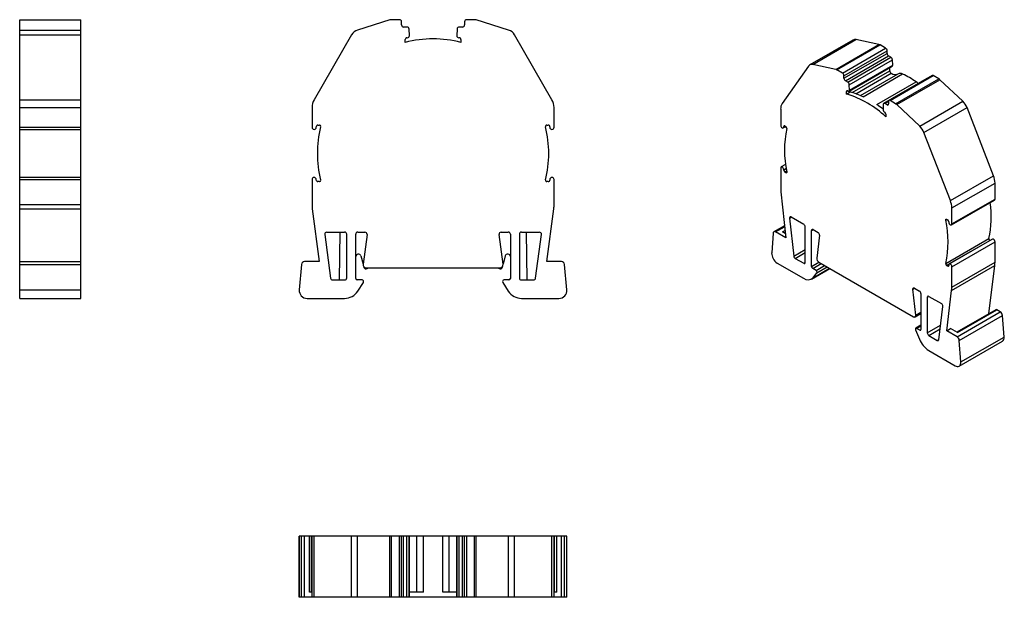
# Model space of a CAD drawing. Units: millimetres. Extents: x 2114.7 to 2208.3, y 840.6 to 895.5.
import ezdxf

# ---------------------------------------------------------------- set-up
doc = ezdxf.new("R2010")
doc.units = ezdxf.units.MM

# ---------------------------------------------------------------- blocks, each defined once
blk = doc.blocks.new('1')
at = {"color": 7, "linetype": 'Continuous', "lineweight": 25}
for p, q in [((2149.885, 895.488), (2146.801, 894.515)), ((2150.784, 895.511), (2150.035, 895.511)), ((2150.984, 895.012), (2150.984, 895.311)), ((2156.972, 895.311), (2156.972, 895.012)), ((2157.921, 895.511), (2157.172, 895.511)), ((2161.156, 894.515), (2158.072, 895.488)), ((2151.501, 894.812), (2151.185, 894.812)), ((2151.728, 893.996), (2151.701, 894.621)), ((2156.256, 894.621), (2156.229, 893.996)), ((2156.772, 894.812), (2156.456, 894.812)), ((2146.235, 894.062), (2142.679, 887.903)), ((2151.333, 893.338), (2151.333, 893.637)), ((2151.484, 893.787), (2151.528, 893.787)), ((2156.429, 893.787), (2156.473, 893.787)), ((2156.623, 893.637), (2156.623, 893.338)), ((2165.277, 887.903), (2161.721, 894.062)), ((2142.478, 887.153), (2142.478, 885.285)), ((2165.478, 885.285), (2165.478, 887.153)), ((2142.884, 885.286), (2142.884, 885.33)), ((2143.037, 885.483), (2143.178, 885.483)), ((2164.779, 885.483), (2164.92, 885.483)), ((2165.072, 885.33), (2165.072, 885.286)), ((2142.478, 880.311), (2142.478, 877.93)), ((2142.884, 880.266), (2142.884, 880.311)), ((2165.072, 880.311), (2165.072, 880.266)), ((2165.478, 877.93), (2165.478, 880.311)), ((2143.178, 880.114), (2143.037, 880.114)), ((2164.92, 880.114), (2164.779, 880.114)), ((2142.504, 877.538), (2143.166, 872.511)), ((2164.791, 872.511), (2165.453, 877.538)), ((2143.685, 875.081), (2144.231, 870.935)), ((2143.883, 875.307), (2145.579, 875.307)), ((2145.134, 875.307), (2145.055, 870.761)), ((2145.779, 870.961), (2145.779, 875.107)), ((2146.629, 870.911), (2146.629, 875.107)), ((2146.829, 875.307), (2147.506, 875.307)), ((2147.704, 875.081), (2147.331, 872.25)), ((2160.626, 872.25), (2160.253, 875.081)), ((2160.451, 875.307), (2161.128, 875.307)), ((2161.328, 875.107), (2161.328, 870.911)), ((2162.178, 875.107), (2162.178, 870.961)), ((2162.378, 875.307), (2164.074, 875.307)), ((2162.823, 875.307), (2162.902, 870.761)), ((2163.726, 870.935), (2164.272, 875.081)), ((2147.12, 873.042), (2147.331, 872.253)), ((2160.837, 873.042), (2160.625, 872.253)), ((2141.48, 872.237), (2141.269, 869.826)), ((2143.166, 872.511), (2141.779, 872.511)), ((2147.392, 872.026), (2147.41, 871.959)), ((2147.629, 871.911), (2160.328, 871.911)), ((2147.703, 871.838), (2147.83, 871.911)), ((2160.127, 871.911), (2160.253, 871.838)), ((2160.564, 872.026), (2160.546, 871.959)), ((2166.178, 872.511), (2164.791, 872.511)), ((2166.688, 869.826), (2166.477, 872.237)), ((2144.429, 870.761), (2145.579, 870.761)), ((2147.229, 870.761), (2146.779, 870.761)), ((2146.829, 869.705), (2147.355, 870.53)), ((2160.602, 870.53), (2161.127, 869.705)), ((2161.178, 870.761), (2160.728, 870.761)), ((2162.378, 870.761), (2163.528, 870.761)), ((2142.016, 869.011), (2145.564, 869.011)), ((2162.393, 869.011), (2165.941, 869.011))]:
    blk.add_line(p, q, dxfattribs=at)
for centre, radius, start, end in [((2150.035, 895.011), 0.5, 90, 107.5), ((2150.784, 895.311), 0.2, 0.0008, 90), ((2157.172, 895.311), 0.2, 90, 179.9992), ((2157.921, 895.011), 0.5, 72.5, 90), ((2147.101, 893.562), 1, 107.5, 150), ((2151.184, 895.012), 0.2, 180.0008, 270), ((2151.501, 894.612), 0.2, 2.5012, 90), ((2156.456, 894.612), 0.2, 90, 177.4988), ((2156.772, 895.012), 0.2, 270, 359.9992), ((2160.855, 893.562), 1, 30, 72.5), ((2151.483, 893.637), 0.15, 89.89387, 179.99941), ((2153.978, 883.539), 10.15, 74.89532, 105.10472), ((2151.528, 893.987), 0.2, 269.89387, 2.5012), ((2156.429, 893.987), 0.2, 177.4988, 270.10613), ((2156.473, 893.637), 0.15, 0.00059, 90.10613), ((2143.978, 887.153), 1.5, 150, 180), ((2163.978, 887.153), 1.5, 360, 30), ((2142.681, 885.285), 0.203, 180.05306, 0.05306), ((2143.037, 885.331), 0.152, 90.00059, 180.10613), ((2153.286, 882.798), 10.302, 165.79029, 194.20975), ((2143.178, 885.358), 0.125, 345.79029, 90.00065), ((2164.779, 885.358), 0.125, 89.99935, 194.20971), ((2154.67, 882.798), 10.302, 345.79025, 14.20971), ((2164.92, 885.331), 0.152, 359.89387, 89.99941), ((2165.275, 885.285), 0.203, 179.94694, 359.94694), ((2142.681, 880.311), 0.203, 0, 180), ((2165.275, 880.311), 0.203, 0, 180), ((2143.037, 880.266), 0.152, 179.89387, 269.99941), ((2143.178, 880.239), 0.125, 269.99941, 14.20975), ((2164.779, 880.239), 0.125, 165.79025, 270.00059), ((2164.92, 880.266), 0.152, 270.00059, 0.10613), ((2145.478, 877.93), 3, 180.00001, 187.50001), ((2162.478, 877.93), 3, 352.49999, 359.99999), ((2143.883, 875.107), 0.2, 90, 187.50001), ((2145.579, 875.107), 0.2, 0, 90), ((2146.829, 875.107), 0.2, 90, 180), ((2147.506, 875.107), 0.2, 352.5, 90), ((2160.451, 875.107), 0.2, 90, 187.5), ((2161.128, 875.107), 0.2, 0, 90), ((2162.378, 875.107), 0.2, 90, 180), ((2164.074, 875.107), 0.2, 352.49999, 90), ((2146.879, 872.977), 0.25, 15, 180), ((2161.078, 872.977), 0.25, 0, 165), ((2141.779, 872.211), 0.3, 90, 175), ((2147.629, 872.211), 0.3, 172.5, 270), ((2147.603, 872.011), 0.2, 195, 300), ((2160.353, 872.011), 0.2, 240, 345), ((2160.328, 872.211), 0.3, 270, 7.5), ((2166.178, 872.211), 0.3, 5, 90), ((2144.429, 870.961), 0.2, 187.50001, 270), ((2145.579, 870.961), 0.2, 270, 0), ((2162.378, 870.961), 0.2, 180, 270), ((2163.528, 870.961), 0.2, 270, 352.49999), ((2146.779, 870.911), 0.15, 180, 270), ((2147.229, 870.611), 0.15, 327.5, 90), ((2160.728, 870.611), 0.15, 90, 212.5), ((2161.178, 870.911), 0.15, 270, 0), ((2142.016, 869.761), 0.75, 175, 270), ((2145.564, 870.511), 1.5, 270, 327.5), ((2162.393, 870.511), 1.5, 212.5, 270), ((2165.941, 869.761), 0.75, 270, 5)]:
    blk.add_arc(centre, radius, start, end, dxfattribs=at)
blk = doc.blocks.new('2')
at = {"color": 7, "linetype": 'Continuous', "lineweight": 25}
for p, q in [((2120.611, 895.511), (2126.411, 895.511)), ((2120.611, 895.488), (2120.611, 895.511)), ((2120.611, 895.488), (2126.411, 895.488)), ((2120.611, 894.515), (2120.611, 895.488)), ((2126.411, 895.488), (2126.411, 895.511)), ((2126.411, 894.515), (2126.411, 895.488)), ((2120.611, 894.515), (2126.411, 894.515)), ((2120.611, 894.062), (2120.611, 894.515)), ((2126.411, 894.062), (2126.411, 894.515)), ((2120.611, 894.062), (2126.411, 894.062)), ((2120.611, 887.903), (2120.611, 894.062)), ((2126.411, 887.903), (2126.411, 894.062)), ((2120.611, 887.903), (2126.411, 887.903)), ((2120.611, 887.153), (2120.611, 887.903)), ((2126.411, 887.153), (2126.411, 887.903)), ((2120.611, 887.153), (2126.411, 887.153)), ((2120.611, 885.285), (2120.611, 887.153)), ((2126.411, 885.285), (2126.411, 887.153)), ((2120.611, 885.285), (2126.411, 885.285)), ((2120.611, 885.082), (2120.611, 885.285)), ((2120.611, 885.082), (2126.411, 885.082)), ((2120.611, 880.514), (2120.611, 885.082)), ((2126.411, 885.082), (2126.411, 885.285)), ((2126.411, 880.514), (2126.411, 885.082)), ((2126.411, 880.514), (2120.611, 880.514)), ((2120.611, 880.311), (2120.611, 880.514)), ((2120.611, 880.311), (2126.411, 880.311)), ((2120.611, 877.93), (2120.611, 880.311)), ((2126.411, 880.311), (2126.411, 880.514)), ((2126.411, 877.93), (2126.411, 880.311)), ((2120.611, 877.93), (2126.411, 877.93)), ((2120.611, 877.538), (2120.611, 877.93)), ((2120.611, 877.538), (2126.411, 877.538)), ((2120.611, 872.511), (2120.611, 877.538)), ((2126.411, 877.538), (2126.411, 877.93)), ((2126.411, 872.511), (2126.411, 877.538)), ((2120.611, 872.511), (2126.411, 872.511)), ((2120.611, 872.237), (2120.611, 872.511)), ((2120.611, 872.237), (2126.411, 872.237)), ((2120.611, 869.826), (2120.611, 872.237)), ((2126.411, 872.237), (2126.411, 872.511)), ((2126.411, 869.826), (2126.411, 872.237)), ((2120.611, 869.011), (2120.611, 869.826)), ((2120.611, 869.826), (2126.411, 869.826)), ((2126.411, 869.011), (2126.411, 869.826)), ((2120.611, 869.011), (2126.411, 869.011))]:
    blk.add_line(p, q, dxfattribs=at)
blk = doc.blocks.new('3')
at = {"color": 7, "linetype": 'Continuous', "lineweight": 25}
for p, q in [((2141.266, 846.385), (2141.266, 840.585)), ((2141.269, 846.385), (2141.266, 846.385)), ((2141.269, 840.585), (2141.269, 846.385)), ((2141.48, 846.385), (2141.269, 846.385)), ((2141.48, 840.585), (2141.48, 846.385)), ((2141.779, 846.385), (2141.48, 846.385)), ((2141.779, 840.585), (2141.779, 846.385)), ((2142.232, 846.385), (2141.779, 846.385)), ((2142.232, 841.085), (2142.232, 846.385)), ((2142.43, 846.385), (2142.232, 846.385)), ((2142.43, 841.085), (2142.43, 846.385)), ((2142.478, 846.385), (2142.43, 846.385)), ((2142.478, 840.585), (2142.478, 846.385)), ((2142.679, 846.385), (2142.478, 846.385)), ((2142.679, 840.585), (2142.679, 846.385)), ((2146.235, 846.385), (2142.679, 846.385)), ((2146.235, 840.585), (2146.235, 846.385)), ((2146.801, 846.385), (2146.235, 846.385)), ((2146.801, 840.585), (2146.801, 846.385)), ((2149.885, 846.385), (2146.801, 846.385)), ((2149.885, 840.585), (2149.885, 846.385)), ((2150.035, 846.385), (2149.885, 846.385)), ((2150.035, 840.585), (2150.035, 846.385)), ((2150.784, 846.385), (2150.035, 846.385)), ((2150.784, 840.585), (2150.784, 846.385)), ((2150.984, 846.385), (2150.784, 846.385)), ((2150.984, 840.585), (2150.984, 846.385)), ((2151.185, 846.385), (2150.984, 846.385)), ((2151.185, 840.585), (2151.185, 846.385)), ((2151.501, 846.385), (2151.185, 846.385)), ((2151.501, 840.585), (2151.501, 846.385)), ((2151.701, 846.385), (2151.501, 846.385)), ((2151.701, 840.585), (2151.701, 846.385)), ((2151.728, 846.385), (2151.701, 846.385)), ((2151.728, 840.585), (2151.728, 846.385)), ((2151.728, 840.585), (2151.728, 846.385)), ((2151.728, 846.385), (2151.728, 846.385)), ((2152.445, 846.385), (2151.728, 846.385)), ((2152.445, 841.085), (2152.445, 846.385)), ((2153.065, 846.385), (2152.445, 846.385)), ((2153.065, 841.085), (2153.065, 846.385)), ((2154.892, 846.385), (2153.065, 846.385)), ((2154.892, 841.085), (2154.892, 846.385)), ((2155.512, 846.385), (2154.892, 846.385)), ((2155.512, 841.085), (2155.512, 846.385)), ((2156.228, 846.385), (2155.512, 846.385)), ((2156.228, 846.385), (2156.228, 840.585)), ((2156.229, 846.385), (2156.228, 846.385)), ((2156.229, 840.585), (2156.229, 846.385)), ((2156.256, 846.385), (2156.229, 846.385)), ((2156.256, 840.585), (2156.256, 846.385)), ((2156.456, 846.385), (2156.256, 846.385)), ((2156.456, 840.585), (2156.456, 846.385)), ((2156.772, 846.385), (2156.456, 846.385)), ((2156.772, 840.585), (2156.772, 846.385)), ((2156.972, 846.385), (2156.772, 846.385)), ((2156.972, 840.585), (2156.972, 846.385)), ((2157.172, 846.385), (2156.972, 846.385)), ((2157.172, 840.585), (2157.172, 846.385)), ((2157.921, 846.385), (2157.172, 846.385)), ((2157.921, 840.585), (2157.921, 846.385)), ((2158.072, 846.385), (2157.921, 846.385)), ((2158.072, 840.585), (2158.072, 846.385)), ((2161.156, 846.385), (2158.072, 846.385)), ((2161.156, 840.585), (2161.156, 846.385)), ((2161.721, 846.385), (2161.156, 846.385)), ((2161.721, 840.585), (2161.721, 846.385)), ((2165.277, 846.385), (2161.721, 846.385)), ((2165.277, 840.585), (2165.277, 846.385)), ((2165.478, 846.385), (2165.277, 846.385)), ((2165.478, 840.585), (2165.478, 846.385)), ((2165.527, 846.385), (2165.478, 846.385)), ((2165.527, 841.085), (2165.527, 846.385)), ((2165.725, 846.385), (2165.527, 846.385)), ((2165.725, 841.085), (2165.725, 846.385)), ((2166.178, 846.385), (2165.725, 846.385)), ((2166.178, 840.585), (2166.178, 846.385)), ((2166.477, 846.385), (2166.178, 846.385)), ((2166.477, 840.585), (2166.477, 846.385)), ((2166.688, 846.385), (2166.477, 846.385)), ((2166.688, 840.585), (2166.688, 846.385)), ((2166.691, 846.385), (2166.688, 846.385)), ((2166.691, 840.585), (2166.691, 846.385)), ((2142.478, 841.085), (2142.232, 841.085)), ((2153.065, 841.085), (2151.728, 841.085)), ((2156.228, 841.085), (2154.892, 841.085)), ((2165.725, 841.085), (2165.478, 841.085)), ((2141.269, 840.585), (2141.266, 840.585)), ((2141.48, 840.585), (2141.269, 840.585)), ((2141.779, 840.585), (2141.48, 840.585)), ((2142.478, 840.585), (2141.779, 840.585)), ((2142.679, 840.585), (2142.478, 840.585)), ((2146.235, 840.585), (2142.679, 840.585)), ((2146.801, 840.585), (2146.235, 840.585)), ((2149.885, 840.585), (2146.801, 840.585)), ((2150.035, 840.585), (2149.885, 840.585)), ((2150.784, 840.585), (2150.035, 840.585)), ((2150.984, 840.585), (2150.784, 840.585)), ((2151.185, 840.585), (2150.984, 840.585)), ((2151.501, 840.585), (2151.185, 840.585)), ((2151.701, 840.585), (2151.501, 840.585)), ((2151.728, 840.585), (2151.701, 840.585)), ((2151.728, 840.585), (2151.728, 840.585)), ((2156.228, 840.585), (2151.728, 840.585)), ((2156.229, 840.585), (2156.228, 840.585)), ((2156.256, 840.585), (2156.229, 840.585)), ((2156.456, 840.585), (2156.256, 840.585)), ((2156.772, 840.585), (2156.456, 840.585)), ((2156.972, 840.585), (2156.772, 840.585)), ((2157.172, 840.585), (2156.972, 840.585)), ((2157.921, 840.585), (2157.172, 840.585)), ((2158.072, 840.585), (2157.921, 840.585)), ((2161.156, 840.585), (2158.072, 840.585)), ((2161.721, 840.585), (2161.156, 840.585)), ((2165.277, 840.585), (2161.721, 840.585)), ((2165.478, 840.585), (2165.277, 840.585)), ((2166.178, 840.585), (2165.478, 840.585)), ((2166.477, 840.585), (2166.178, 840.585)), ((2166.688, 840.585), (2166.477, 840.585)), ((2166.691, 840.585), (2166.688, 840.585))]:
    blk.add_line(p, q, dxfattribs=at)
blk = doc.blocks.new('4')
at = {"color": 7, "linetype": 'Continuous', "lineweight": 25}
for p, q in [((2193.874, 893.576), (2189.773, 891.208)), ((2190.06, 891.244), (2194.161, 893.611)), ((2196.343, 893.146), (2194.161, 893.611)), ((2192.241, 890.779), (2196.343, 893.146)), ((2192.348, 890.736), (2196.449, 893.104)), ((2192.877, 890.43), (2196.978, 892.798)), ((2193.019, 890.186), (2197.12, 892.553)), ((2196.978, 892.798), (2196.449, 893.104)), ((2197.12, 892.309), (2197.12, 892.553)), ((2193.019, 889.942), (2197.12, 892.309)), ((2193.16, 889.697), (2197.261, 892.064)), ((2193.384, 889.567), (2197.485, 891.935)), ((2193.525, 889.33), (2197.626, 891.697)), ((2197.485, 891.935), (2197.261, 892.064)), ((2197.646, 891.176), (2197.626, 891.697)), ((2189.66, 891.104), (2187.146, 887.526)), ((2192.241, 890.779), (2190.06, 891.244)), ((2192.877, 890.43), (2192.348, 890.736)), ((2193.503, 888.709), (2197.604, 891.077)), ((2193.544, 888.808), (2197.646, 891.176)), ((2197.367, 890.66), (2197.367, 890.94)), ((2193.019, 889.942), (2193.019, 890.186)), ((2193.384, 889.567), (2193.16, 889.697)), ((2194.583, 888.3), (2198.152, 890.361)), ((2194.843, 888.182), (2198.591, 890.346)), ((2200.889, 889.922), (2196.788, 887.555)), ((2201.395, 890.2), (2197.294, 887.833)), ((2197.394, 887.823), (2201.495, 890.191)), ((2197.924, 887.517), (2202.025, 889.885)), ((2198.03, 887.437), (2202.131, 889.805)), ((2202.025, 889.885), (2201.495, 890.191)), ((2204.312, 887.751), (2202.131, 889.805)), ((2193.372, 888.738), (2193.403, 888.719)), ((2193.544, 888.808), (2193.525, 889.33)), ((2196.135, 887.436), (2199.883, 889.6)), ((2193.265, 888.432), (2193.265, 888.676)), ((2193.265, 888.432), (2193.619, 888.636)), ((2197.924, 887.517), (2197.394, 887.823)), ((2187.004, 886.996), (2187.004, 885.471)), ((2196.746, 887.47), (2196.727, 886.971)), ((2197.111, 887.416), (2196.887, 887.545)), ((2197.253, 887.741), (2197.253, 887.497)), ((2200.211, 885.384), (2198.03, 887.437)), ((2200.211, 885.384), (2204.312, 887.751)), ((2200.611, 884.782), (2204.712, 887.15)), ((2207.227, 880.669), (2204.712, 887.15)), ((2196.868, 886.719), (2196.9, 886.701)), ((2197.006, 886.517), (2197.006, 886.273)), ((2187.249, 885.213), (2187.49, 885.352)), ((2187.291, 885.306), (2187.291, 885.342)), ((2187.399, 885.405), (2187.499, 885.347)), ((2203.125, 878.302), (2200.611, 884.782)), ((2187.004, 881.41), (2187.004, 879.465)), ((2187.467, 881.746), (2187.046, 881.503)), ((2187.291, 881.207), (2187.291, 881.244)), ((2187.499, 880.963), (2187.399, 881.021)), ((2203.125, 878.302), (2207.227, 880.669)), ((2203.267, 877.607), (2207.369, 879.975)), ((2207.369, 878.45), (2207.369, 879.975)), ((2187.022, 879.135), (2187.49, 874.76)), ((2203.267, 876.083), (2207.369, 878.45)), ((2203.225, 875.99), (2207.327, 878.357)), ((2203.267, 876.083), (2203.267, 877.607)), ((2187.857, 876.647), (2188.243, 873.038)), ((2187.997, 876.751), (2189.196, 876.058)), ((2187.366, 875.922), (2186.359, 875.341)), ((2189.338, 872.428), (2189.338, 875.814)), ((2202.773, 876.529), (2202.873, 876.472)), ((2202.98, 876.285), (2202.98, 876.248)), ((2186.298, 875.225), (2186.149, 873.342)), ((2187.49, 874.76), (2186.509, 875.326)), ((2187.443, 875.195), (2187.183, 875.345)), ((2189.939, 872.04), (2189.939, 875.467)), ((2190.08, 875.548), (2190.559, 875.272)), ((2190.699, 875.006), (2190.435, 872.847)), ((2202.687, 872.322), (2206.788, 874.69)), ((2202.773, 872.145), (2206.874, 874.513)), ((2207.124, 874.647), (2203.022, 872.28)), ((2203.267, 872.021), (2207.369, 874.389)), ((2206.882, 874.508), (2206.874, 874.513)), ((2207.369, 872.444), (2207.369, 874.389)), ((2188.383, 872.815), (2189.196, 872.346)), ((2186.677, 872.371), (2189.186, 870.923)), ((2190.646, 872.448), (2199.626, 867.264)), ((2202.873, 872.088), (2202.773, 872.145)), ((2202.98, 872.187), (2202.98, 872.15)), ((2203.249, 869.767), (2207.35, 872.135)), ((2203.267, 870.076), (2207.369, 872.444)), ((2203.267, 870.076), (2203.267, 872.021)), ((2206.791, 867.553), (2207.35, 872.135)), ((2189.936, 870.849), (2191.676, 871.853)), ((2190.363, 871.673), (2190.045, 871.856)), ((2190.081, 870.973), (2190.452, 871.433)), ((2199.836, 867.42), (2199.572, 869.884)), ((2199.713, 869.987), (2200.191, 869.711)), ((2200.333, 869.466), (2200.333, 866.04)), ((2200.934, 869.119), (2200.934, 865.733)), ((2201.075, 869.201), (2202.274, 868.509)), ((2202.781, 865.933), (2203.249, 869.767)), ((2202.028, 865.08), (2202.414, 868.243)), ((2199.776, 867.249), (2200.333, 867.571)), ((2207.443, 867.929), (2203.737, 865.789)), ((2203.762, 865.366), (2207.863, 867.734)), ((2203.795, 865.755), (2207.543, 867.919)), ((2203.974, 865.021), (2208.075, 867.388)), ((2207.863, 867.734), (2207.543, 867.919)), ((2208.224, 865.334), (2208.075, 867.388)), ((2200.333, 866.458), (2199.833, 866.169)), ((2199.819, 866.025), (2200.191, 865.137)), ((2200.227, 865.978), (2199.908, 866.162)), ((2201.075, 865.489), (2201.888, 865.019)), ((2202.781, 865.933), (2203.135, 866.137)), ((2203.762, 865.366), (2202.781, 865.933)), ((2203.795, 865.755), (2203.135, 866.137)), ((2204.123, 862.966), (2208.224, 865.334)), ((2203.969, 862.568), (2208.071, 864.936)), ((2204.123, 862.966), (2203.974, 865.021)), ((2201.085, 864.054), (2203.594, 862.605))]:
    blk.add_line(p, q, dxfattribs=at)
at = {"color": 8, "linetype": 'Continuous', "lineweight": 25}
for p, q in [((2193.782, 888.591), (2197.367, 890.66)), ((2194.147, 888.472), (2197.511, 890.414)), ((2193.265, 888.676), (2193.371, 888.738)), ((2196.705, 887.021), (2196.729, 887.035)), ((2196.887, 887.545), (2197.253, 887.756)), ((2197.111, 887.416), (2197.253, 887.497)), ((2187.291, 885.342), (2187.399, 885.405)), ((2187.291, 885.306), (2187.43, 885.386)), ((2187.291, 881.244), (2187.523, 881.378)), ((2187.291, 881.207), (2187.529, 881.345)), ((2187.399, 881.021), (2187.569, 881.119)), ((2187.499, 880.963), (2187.587, 881.014)), ((2187.857, 876.647), (2188.017, 876.739)), ((2186.509, 875.326), (2187.376, 875.827)), ((2202.687, 876.452), (2202.797, 876.515)), ((2187.183, 875.345), (2187.413, 875.478)), ((2189.939, 875.467), (2190.08, 875.548)), ((2188.243, 873.038), (2189.338, 873.67)), ((2188.383, 872.815), (2189.337, 873.366)), ((2189.196, 872.346), (2189.338, 872.428)), ((2189.939, 872.04), (2190.646, 872.448)), ((2190.045, 871.856), (2190.858, 872.326)), ((2190.081, 870.973), (2191.641, 871.874)), ((2190.363, 871.673), (2191.176, 872.142)), ((2190.452, 871.433), (2191.429, 871.996)), ((2202.873, 872.088), (2202.98, 872.15)), ((2199.572, 869.884), (2199.732, 869.976)), ((2200.934, 869.119), (2201.075, 869.201)), ((2199.836, 867.42), (2200.333, 867.707)), ((2199.908, 866.162), (2200.333, 866.407)), ((2200.934, 865.733), (2202.197, 866.463)), ((2200.227, 865.978), (2200.333, 866.04)), ((2201.075, 865.489), (2202.154, 866.111)), ((2201.888, 865.019), (2202.031, 865.102))]:
    blk.add_line(p, q, dxfattribs=at)
at = {"color": 7, "linetype": 'Continuous', "lineweight": 25, "flags": 128}
for points in [[(2193.403, 888.719), (2193.431, 888.706), (2193.458, 888.7), (2193.483, 888.702), (2193.505, 888.711), (2193.523, 888.726), (2193.535, 888.749), (2193.543, 888.776), (2193.544, 888.808)], [(2187.004, 885.471), (2187.015, 885.401), (2187.046, 885.33), (2187.093, 885.267), (2187.148, 885.223), (2187.202, 885.204), (2187.249, 885.213), (2187.28, 885.249), (2187.291, 885.306)], [(2187.291, 881.244), (2187.28, 881.314), (2187.249, 881.386), (2187.202, 881.448), (2187.147, 881.493), (2187.093, 881.512), (2187.046, 881.503), (2187.015, 881.467), (2187.004, 881.41)], [(2187.584, 881.04), (2187.587, 881.016), (2187.585, 880.994), (2187.579, 880.976), (2187.568, 880.962), (2187.554, 880.953), (2187.538, 880.951), (2187.519, 880.954), (2187.499, 880.963)], [(2207.327, 878.357), (2207.358, 878.393), (2207.369, 878.45)], [(2187.997, 876.751), (2187.967, 876.764), (2187.939, 876.77), (2187.913, 876.767), (2187.891, 876.756), (2187.874, 876.738), (2187.862, 876.713), (2187.856, 876.682), (2187.857, 876.647)], [(2202.687, 876.452), (2202.684, 876.476), (2202.686, 876.498), (2202.692, 876.517), (2202.703, 876.53), (2202.717, 876.539), (2202.734, 876.542), (2202.753, 876.538), (2202.773, 876.529)], [(2202.98, 876.248), (2202.991, 876.179), (2203.022, 876.107), (2203.069, 876.044), (2203.124, 876), (2203.179, 875.981), (2203.225, 875.99), (2203.256, 876.025), (2203.267, 876.083)], [(2186.509, 875.326), (2186.47, 875.345), (2186.432, 875.354), (2186.397, 875.354), (2186.366, 875.345), (2186.339, 875.326), (2186.319, 875.3), (2186.305, 875.265), (2186.298, 875.225)], [(2207.369, 874.389), (2207.358, 874.458), (2207.327, 874.53), (2207.28, 874.593), (2207.225, 874.637), (2207.17, 874.656), (2207.124, 874.647)], [(2203.267, 872.021), (2203.256, 872.091), (2203.225, 872.163), (2203.179, 872.225), (2203.124, 872.27), (2203.069, 872.289), (2203.022, 872.28), (2202.991, 872.244), (2202.98, 872.187)], [(2199.572, 869.884), (2199.572, 869.919), (2199.577, 869.95), (2199.589, 869.975), (2199.606, 869.993), (2199.628, 870.004), (2199.654, 870.007), (2199.683, 870.001), (2199.713, 869.987)], [(2199.626, 867.264), (2199.67, 867.244), (2199.713, 867.236), (2199.752, 867.24), (2199.785, 867.256), (2199.811, 867.283), (2199.829, 867.321), (2199.837, 867.367), (2199.836, 867.42)], [(2199.908, 866.162), (2199.88, 866.174), (2199.854, 866.176), (2199.832, 866.169), (2199.816, 866.152), (2199.805, 866.128), (2199.802, 866.097), (2199.807, 866.062), (2199.819, 866.025)], [(2201.888, 865.019), (2201.913, 865.007), (2201.938, 865.001), (2201.961, 865), (2201.981, 865.006), (2201.999, 865.017), (2202.013, 865.034), (2202.023, 865.055), (2202.028, 865.08)], [(2203.594, 862.605), (2203.691, 862.56), (2203.785, 862.536), (2203.873, 862.536), (2203.951, 862.558), (2204.017, 862.603), (2204.068, 862.669), (2204.104, 862.754), (2204.122, 862.854), (2204.123, 862.966)]]:
    blk.add_lwpolyline(points, dxfattribs=at)
at = {"color": 7, "linetype": 'Continuous', "lineweight": 25}
for centre, radius, start, end in [((2194.063, 893.229), 0.395, 75.52778, 118.54113), ((2196.261, 892.788), 0.367, 59.2746, 77.2042), ((2196.813, 892.539), 0.308, 2.61511, 57.38489), ((2197.427, 892.323), 0.307, 182.60279, 237.40707), ((2197.318, 891.675), 0.309, 4.17078, 57.2712), ((2189.96, 890.888), 0.37, 74.32848, 144.20489), ((2192.16, 890.421), 0.367, 59.2746, 77.2042), ((2197.673, 890.674), 0.306, 182.54815, 238.12528), ((2197.545, 891.16), 0.102, 305.72531, 8.90072), ((2192.711, 890.171), 0.308, 2.61511, 57.38489), ((2193.326, 889.956), 0.307, 182.60279, 237.40707), ((2197.878, 890.949), 0.649, 235.57365, 294.99171), ((2198.358, 889.941), 0.467, 60.0629, 116.04319), ((2194.469, 881.714), 9.565, 55.52945, 64.47593), ((2200.924, 889.859), 0.0725, 85.9418, 119.55904), ((2201.437, 890.109), 0.101, 54.40705, 114.31555), ((2201.732, 889.386), 0.579, 46.32442, 59.54068), ((2193.33, 888.687), 0.0656, 50.63226, 189.18156), ((2193.217, 889.307), 0.309, 4.17078, 57.2712), ((2199.156, 888.548), 1.279, 44.66935, 55.34512), ((2190.517, 879.353), 9.486, 46.84401, 73.16137), ((2191.742, 881.698), 7.188, 64.44043, 74.86268), ((2197.339, 887.755), 0.0874, 50.81285, 189.1979), ((2187.924, 887.034), 0.921, 147.65343, 182.34496), ((2189.658, 877.946), 11.49, 52.02562, 55.68745), ((2197.032, 886.976), 0.305, 181.00059, 237.61063), ((2196.832, 887.478), 0.0864, 50.26892, 185.41817), ((2197.166, 887.483), 0.0873, 230.76661, 9.21457), ((2197.63, 887.018), 0.579, 46.32442, 59.54068), ((2203.158, 886.55), 1.666, 21.10282, 46.13241), ((2196.776, 886.507), 0.231, 2.60181, 57.46384), ((2187.357, 885.353), 0.0665, 50.77868, 189.42615), ((2197.047, 883.105), 9.685, 167.68973, 192.31027), ((2187.404, 885.192), 0.182, 353.20953, 58.57341), ((2199.057, 884.183), 1.666, 21.10282, 46.13241), ((2187.524, 881.217), 0.234, 182.51167, 237.42363), ((2205.419, 879.938), 1.95, 1.0909, 22.02897), ((2190.126, 879.472), 3.122, 180.11928, 186.19164), ((2201.317, 877.57), 1.95, 1.0909, 22.02897), ((2197.849, 876.71), 9.165, 347.26435, 8.81377), ((2189.03, 875.799), 0.307, 2.61564, 57.39422), ((2193.224, 874.387), 9.685, 347.68973, 12.31027), ((2202.747, 876.275), 0.234, 2.51167, 57.42363), ((2190.025, 875.481), 0.0873, 50.76661, 189.21457), ((2190.399, 875.018), 0.3, 357.7885, 57.87335), ((2206.969, 874.668), 0.182, 173.20953, 238.57341), ((2187.279, 873.329), 1.131, 179.30604, 237.80739), ((2188.552, 873.077), 0.312, 187.19567, 237.13684), ((2190.885, 872.829), 0.45, 177.7943, 237.88443), ((2189.251, 872.414), 0.0873, 230.79195, 9.18923), ((2190.169, 872.05), 0.23, 182.60167, 237.39833), ((2202.867, 872.3), 0.182, 173.20953, 238.57341), ((2202.915, 872.139), 0.0665, 230.77868, 9.42615), ((2204.831, 872.437), 2.538, 353.14701, 0.14621), ((2189.605, 871.446), 0.671, 231.29945, 315.13817), ((2190.271, 871.502), 0.194, 339.10078, 61.78537), ((2200.729, 870.07), 2.538, 353.14701, 0.14621), ((2200.026, 869.452), 0.307, 2.60279, 57.40707), ((2201.02, 869.133), 0.0873, 50.79195, 189.18923), ((2202.115, 868.255), 0.3, 357.7885, 57.87335), ((2207.485, 867.841), 0.0974, 53.3159, 115.4067), ((2207.611, 867.342), 0.466, 5.69725, 57.18719), ((2200.268, 866.029), 0.0655, 230.8242, 9.18655), ((2201.241, 865.747), 0.307, 182.61564, 237.39422), ((2203.51, 864.974), 0.466, 5.69725, 57.18719), ((2207.823, 865.259), 0.407, 307.35125, 10.50414), ((2202.315, 865.98), 2.286, 201.65445, 237.45154)]:
    blk.add_arc(centre, radius, start, end, dxfattribs=at)

msp = doc.modelspace()

# ---------------------------------------------------------------- block references
for name, p in [('2', (-5.907, 0)), ('1', (0, 0)), ('4', (0, 0)), ('3', (0, 0))]:
    msp.add_blockref(name, p)

doc.saveas('drawing.dxf')
